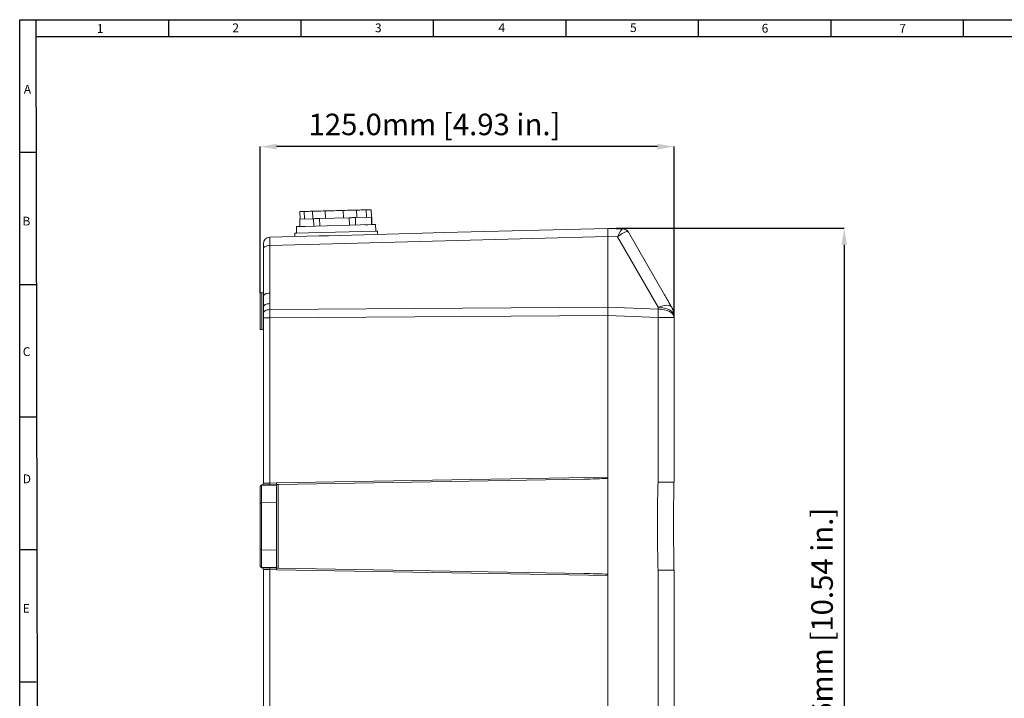
# Model space of a CAD drawing. Units: millimetres. Extents: x 5 to 589, y 5 to 415.
# Drawn here: x 5 to 302, y 210 to 415 of the extents above; entities that cross this region are included whole.
import ezdxf

# ---------------------------------------------------------------- set-up
doc = ezdxf.new("R2010")
doc.units = ezdxf.units.MM
doc.header["$PDSIZE"] = -1
doc.layers.add('BORDER', color=179, linetype='Continuous')
doc.styles.add('SLDTEXTSTYLE0', font='TXT', dxfattribs={"width": 0.75})
doc.styles.get("Standard").update_dxf_attribs({"font": 'arial.ttf'})
doc.dimstyles.new('SLDDIMSTYLE0', dxfattribs={"dimtxt": 6.5, "dimasz": 3.302, "dimexe": 0, "dimexo": 0.0625, "dimgap": 1.625, "dimtad": 1, "dimdec": 1, "dimrnd": 1e-09, "dimzin": 4, "dimdsep": 46, "dimtxsty": 'SLDTEXTSTYLE0', "dimsah": 1, "dimcen": 0.09, "dimadec": 0, "dimazin": 1, "dimtfac": 1, "dimtdec": 1, "dimtofl": 0, "dimtmove": 0, "dimatfit": 3, "dimfxl": 1, "dimfrac": 2, "dimtolj": 1, "dimtzin": 12, "dimarcsym": 0})
doc.dimstyles.new('SLDDIMSTYLE1', dxfattribs={"dimtxt": 6.5, "dimasz": 3.302, "dimexe": 0, "dimexo": 0.0625, "dimgap": 1.625, "dimtad": 1, "dimdec": 1, "dimrnd": 1e-09, "dimzin": 12, "dimdsep": 46, "dimtxsty": 'SLDTEXTSTYLE0', "dimsah": 1, "dimcen": 0.09, "dimadec": 0, "dimazin": 3, "dimtfac": 1, "dimtdec": 1, "dimtofl": 0, "dimtmove": 0, "dimatfit": 3, "dimfxl": 1, "dimfrac": 2, "dimtolj": 1, "dimtzin": 12, "dimarcsym": 0})

# ---------------------------------------------------------------- blocks, each defined once
blk = doc.blocks.new('_D_4')
at = {"layer": 'BORDER', "color": 0, "lineweight": -2}
for p, q in [((77.58, 332.53), (77.58, 376.65)), ((197.58, 376.65), (82.58, 376.65)), ((202.58, 325.69), (202.58, 376.65))]:
    blk.add_line(p, q, dxfattribs=at)
at = {"layer": 'BORDER', "color": 0}
for points in [[(82.58, 377.49), (82.58, 375.82), (77.58, 376.65)], [(197.58, 375.82), (197.58, 377.49), (202.58, 376.65)]]:
    blk.add_solid(points, dxfattribs=at)
at = {"layer": 'Defpoints', "color": 0}
for p in [(77.58, 376.65), (77.58, 332.46), (202.58, 325.62)]:
    blk.add_point(p, dxfattribs=at)
at = {"layer": 'BORDER', "color": 0, "insert": (130.26, 386.61), "char_height": 6.5, "attachment_point": 2}
blk.add_mtext('\\A1;125.0mm [4.93 in.]', dxfattribs=at)
blk = doc.blocks.new('_D_5')
at = {"layer": 'BORDER', "color": 0, "lineweight": -2}
for p, q in [((186.58, 352), (253.98, 352)), ((253.98, 347), (253.98, 89.42)), ((136.55, 84.42), (253.98, 84.42))]:
    blk.add_line(p, q, dxfattribs=at)
at = {"layer": 'BORDER', "color": 0}
for points in [[(254.81, 347), (253.14, 347), (253.98, 352)], [(253.14, 89.42), (254.81, 89.42), (253.98, 84.42)]]:
    blk.add_solid(points, dxfattribs=at)
at = {"layer": 'Defpoints', "color": 0}
for p in [(186.51, 352), (136.48, 84.42), (253.98, 84.42)]:
    blk.add_point(p, dxfattribs=at)
at = {"layer": 'BORDER', "color": 0, "insert": (244.03, 227.07), "char_height": 6.5, "attachment_point": 2, "rotation": 90}
blk.add_mtext('\\A1;267.6mm [10.54 in.]', dxfattribs=at)

msp = doc.modelspace()

# ---------------------------------------------------------------- linework, layer by layer
at = {"color": 7, "linetype": 'Continuous', "lineweight": 15}
for p, q in [((89.64, 354.78), (89.58, 357.03)), ((90.93, 357.07), (90.99, 354.82)), ((93.49, 354.88), (93.43, 357.13)), ((97.27, 357.23), (97.33, 354.98)), ((102.7, 357.37), (102.75, 355.12)), ((106.71, 357.48), (106.77, 355.23)), ((109.62, 357.55), (109.68, 355.31)), ((111.16, 357.6), (111.22, 355.35)), ((89.62, 352.53), (89.56, 354.78)), ((93.74, 354.89), (89.58, 354.78)), ((89.58, 354.78), (89.63, 352.53)), ((93.74, 354.89), (93.8, 352.64)), ((104.51, 355.17), (95.52, 354.93)), ((95.52, 354.93), (95.58, 352.69)), ((104.51, 355.17), (104.57, 352.92)), ((111.2, 355.35), (106.38, 355.22)), ((106.38, 355.22), (106.43, 352.97)), ((111.2, 355.35), (111.26, 353.1)), ((111.3, 355.35), (111.36, 353.1)), ((88.6, 350.54), (88.54, 352.5)), ((112.44, 353.13), (112.49, 351.17)), ((113.04, 351.14), (113.06, 350.14)), ((133.08, 350.67), (182.58, 351.96)), ((185.15, 351.99), (182.58, 351.96)), ((182.58, 351.96), (185.15, 351.87)), ((182.58, 351.96), (182.58, 349.46)), ((185.15, 351.87), (185.15, 351.99)), ((185.15, 351.87), (187.06, 351.81)), ((187.08, 351.81), (187.08, 352)), ((80.52, 349.29), (95.45, 349.68)), ((182.58, 349.46), (80.52, 346.79)), ((88.07, 349.49), (88.05, 350.49)), ((98.2, 349.75), (126.62, 350.5)), ((185.55, 349.36), (182.58, 349.47)), ((182.58, 349.46), (182.58, 328.12)), ((197.81, 328.12), (185.55, 349.36)), ((188.81, 350.8), (199.73, 331.89)), ((78.58, 345.79), (78.58, 347.29)), ((78.58, 331.42), (78.58, 345.79)), ((80.52, 346.79), (80.52, 332.41)), ((78.08, 332.47), (77.58, 332.46)), ((77.58, 332.46), (77.58, 321.46)), ((78.08, 326.96), (78.08, 332.47)), ((78.58, 326.41), (78.58, 328.23)), ((80.52, 329.23), (80.52, 327.41)), ((80.52, 327.41), (182.58, 328.12)), ((182.58, 328.12), (182.58, 325.62)), ((182.58, 328.11), (197.81, 327.58)), ((197.81, 327.58), (197.81, 328.12)), ((201.84, 328.23), (201.91, 328.12)), ((201.91, 328.12), (201.84, 328.23)), ((202.18, 327.56), (201.91, 328.12)), ((202.44, 326.77), (202.18, 327.56)), ((78.08, 321.45), (78.08, 326.96)), ((78.58, 324.91), (78.58, 326.41)), ((80.52, 324.91), (78.58, 324.91)), ((78.58, 274.98), (78.58, 324.91)), ((182.58, 325.62), (80.52, 324.91)), ((80.52, 324.91), (80.52, 275.04)), ((182.58, 325.62), (182.58, 276.84)), ((197.75, 325.08), (182.58, 325.61)), ((182.58, 276.84), (182.58, 325.61)), ((197.75, 275.26), (197.75, 325.08)), ((197.75, 325.08), (202.58, 325.08)), ((202.58, 325.62), (202.44, 326.77)), ((202.58, 325.62), (202.58, 325.08)), ((202.58, 325.08), (202.58, 275.26)), ((77.58, 321.46), (78.08, 321.45)), ((82.58, 275.09), (182.58, 276.84)), ((182.58, 276.84), (182.58, 276.43)), ((77.58, 273.81), (77.58, 273.98)), ((77.58, 268.67), (77.58, 273.81)), ((78.06, 274.48), (82.58, 274.59)), ((82.58, 274.38), (78.06, 274.26)), ((78.06, 274.26), (78.06, 269.11)), ((80.52, 275.04), (82.58, 275.09)), ((82.58, 274.59), (82.58, 274.38)), ((82.58, 269.22), (82.58, 274.38)), ((175.33, 276.21), (83.07, 274.6)), ((83.07, 274.6), (83.07, 249.32)), ((182.58, 247.49), (182.58, 276.43)), ((197.75, 275.26), (202.58, 275.26)), ((77.58, 255.26), (77.58, 268.67)), ((82.58, 269.22), (78.06, 269.11)), ((78.06, 269.11), (78.06, 254.81)), ((82.58, 254.71), (82.58, 269.22)), ((77.58, 250.11), (77.58, 255.26)), ((82.58, 254.71), (78.06, 254.81)), ((78.06, 254.81), (78.06, 249.66)), ((82.58, 249.55), (82.58, 254.71)), ((77.58, 249.95), (77.58, 250.11)), ((78.06, 249.66), (82.58, 249.55)), ((82.58, 249.33), (78.06, 249.45)), ((78.58, 199.02), (78.58, 248.95)), ((80.52, 248.89), (80.52, 199.02)), ((82.58, 248.83), (80.52, 248.89)), ((82.58, 249.55), (82.58, 249.33)), ((182.58, 247.09), (82.58, 248.83)), ((175.33, 247.71), (83.07, 249.32)), ((182.58, 247.49), (182.58, 247.09)), ((182.58, 198.32), (182.58, 247.09)), ((182.58, 247.09), (182.58, 198.3)), ((197.75, 198.85), (197.75, 248.67)), ((197.75, 248.67), (202.58, 248.67)), ((202.58, 248.67), (202.58, 198.85))]:
    msp.add_line(p, q, dxfattribs=at)
at = {"color": 7, "linetype": 'Continuous', "lineweight": 15, "flags": 128}
for points in [[(90.93, 357.07), (90.36, 357.05), (89.92, 357.04), (89.66, 357.03), (89.58, 357.03)], [(93.45, 357.13), (92.99, 357.12), (92.57, 357.11), (92.18, 357.1), (91.84, 357.09), (91.55, 357.08), (91.3, 357.08), (91.09, 357.07), (90.93, 357.07)], [(97.27, 357.23), (96.63, 357.21), (95.93, 357.2), (95.23, 357.18), (94.59, 357.16), (94.05, 357.15), (93.66, 357.14), (93.46, 357.13), (93.43, 357.13)], [(102.7, 357.37), (102.02, 357.36), (101.34, 357.34), (100.66, 357.32), (99.97, 357.3), (99.28, 357.28), (98.6, 357.27), (97.93, 357.25), (97.27, 357.23)], [(106.71, 357.48), (106.64, 357.48), (106.38, 357.47), (105.95, 357.46), (105.37, 357.44), (104.71, 357.43), (104, 357.41), (103.31, 357.39), (102.7, 357.37)], [(109.62, 357.55), (109.41, 357.55), (109.15, 357.54), (108.84, 357.53), (108.5, 357.53), (108.11, 357.52), (107.68, 357.5), (107.21, 357.49), (106.71, 357.48)], [(111.16, 357.6), (111.16, 357.6), (111.03, 357.59), (110.71, 357.58), (110.23, 357.57), (109.62, 357.55)], [(89.58, 354.78), (89.56, 354.78), (89.56, 354.78), (89.56, 354.78)], [(95.52, 354.93), (95.29, 354.93), (95.06, 354.92), (94.83, 354.92), (94.6, 354.91), (94.38, 354.91), (94.17, 354.9), (93.95, 354.89), (93.74, 354.89)], [(106.38, 355.22), (106.15, 355.21), (105.93, 355.21), (105.7, 355.2), (105.47, 355.2), (105.23, 355.19), (104.99, 355.18), (104.75, 355.18), (104.51, 355.17)], [(111.3, 355.35), (111.3, 355.35), (111.29, 355.35), (111.28, 355.35), (111.26, 355.35), (111.23, 355.35), (111.2, 355.35)], [(88.05, 350.49), (112.59, 351.13), (112.96, 351.14), (113.04, 351.14)], [(111.26, 353.1), (91.15, 352.57), (90.12, 352.54), (89.34, 352.52), (88.81, 352.51), (88.57, 352.5), (88.54, 352.5)], [(112.44, 353.13), (112.43, 353.13), (112.26, 353.12), (111.82, 353.11), (111.11, 353.09), (110.15, 353.07), (109.2, 353.04)], [(187.08, 352), (187.04, 352), (186.93, 352), (186.75, 352), (186.51, 352), (186.22, 351.99), (185.89, 351.99), (185.53, 351.99), (185.15, 351.99)], [(187.06, 351.81), (187.11, 351.8), (187.14, 351.8), (187.15, 351.8)], [(88.05, 350.49), (88.13, 350.49), (88.49, 350.5), (88.55, 350.5)], [(95.45, 349.68), (95.48, 349.68), (96.44, 349.71), (97.42, 349.73), (98.2, 349.75)], [(133.08, 350.67), (129.82, 350.58), (126.62, 350.5)], [(80.52, 346.79), (80.14, 346.77), (79.77, 346.71), (79.44, 346.61), (79.14, 346.49), (78.9, 346.34), (78.72, 346.17), (78.61, 345.98), (78.58, 345.79)], [(80.52, 332.41), (80.14, 332.39), (79.77, 332.33), (79.44, 332.24), (79.14, 332.11), (78.9, 331.96), (78.72, 331.79), (78.61, 331.61), (78.58, 331.42)], [(80.52, 329.23), (80.14, 329.21), (79.77, 329.15), (79.44, 329.05), (79.14, 328.93), (78.9, 328.78), (78.72, 328.61), (78.61, 328.42), (78.58, 328.23)], [(80.52, 327.41), (80.14, 327.38), (79.77, 327.32), (79.44, 327.23), (79.14, 327.1), (78.9, 326.95), (78.72, 326.78), (78.61, 326.6), (78.58, 326.41)], [(201.91, 328.12), (201.68, 328.39), (201.35, 328.58), (200.93, 328.69), (200.42, 328.73), (199.84, 328.69), (199.2, 328.58), (198.52, 328.38), (197.81, 328.12)], [(197.81, 328.12), (198.75, 328.05), (199.65, 327.9), (200.48, 327.66), (201.19, 327.35), (201.78, 326.98), (202.22, 326.55), (202.49, 326.1), (202.58, 325.62)], [(197.81, 327.58), (198.75, 327.51), (199.65, 327.35), (200.48, 327.11), (201.19, 326.8), (201.78, 326.43), (202.22, 326.01), (202.49, 325.55), (202.58, 325.08)], [(78.58, 274.98), (78.61, 274.98), (78.72, 274.98), (78.9, 274.99), (79.14, 274.99), (79.44, 275), (79.77, 275.02), (80.14, 275.03), (80.52, 275.04)], [(82.58, 274.59), (82.59, 274.59), (82.61, 274.59), (82.66, 274.6), (82.72, 274.6), (82.79, 274.6), (82.88, 274.6), (82.97, 274.6), (83.07, 274.6)], [(80.52, 248.89), (80.14, 248.9), (79.77, 248.91), (79.44, 248.92), (79.14, 248.93), (78.9, 248.94), (78.72, 248.94), (78.61, 248.95), (78.58, 248.95)], [(83.07, 249.32), (82.97, 249.32), (82.88, 249.33), (82.79, 249.33), (82.72, 249.33), (82.66, 249.33), (82.61, 249.33), (82.59, 249.33), (82.58, 249.33)]]:
    msp.add_lwpolyline(points, dxfattribs=at)
at = {"color": 7, "linetype": 'Continuous', "lineweight": 15}
for centre, radius, start, end in [((186.98, 349.9), 1.91, 33.4614, 87.7198), ((187.08, 349.8), 2, 30, 88), ((80.58, 347.29), 2, 91.5, 180), ((78.08, 332.97), 0.5, 271, 0), ((71.46, 329.55), 126.37, 357.9715, 359.1047), ((197.58, 325.62), 5, 22.8462, 30), ((197.58, 325.62), 5, 0, 13.237), ((78.08, 320.95), 0.5, 0, 89), ((78.08, 273.98), 0.5, 91.5, 180), ((78.05, 273.79), 0.474, 88.3183, 176.6747), ((78.08, 274.98), 0.5, 271.5, 0), ((75.75, 274.79), 4.78, 357.0055, 2.9945), ((78.05, 268.64), 0.474, 88.3183, 176.6747), ((78.05, 255.28), 0.474, 183.3253, 271.6817), ((78.05, 250.14), 0.474, 183.3253, 271.6817), ((78.08, 249.95), 0.5, 180, 268.5), ((78.08, 248.95), 0.5, 0, 88.5), ((75.75, 249.14), 4.78, 357.0055, 2.9945)]:
    msp.add_arc(centre, radius, start, end, dxfattribs=at)
for centre, major_axis, ratio, start_param, end_param in [((185.31, 346.86), (1.77, 4.94), 0.133516, 0.042743, 1.088723), ((185.31, 346.86), (3.44, 3.99), 0.299121, 0.125508, 1.171488), ((183.54, 349.93), (5.28, 0.83), 0.14942, 0.057426, 0.28685), ((80.58, 344.29), (-0.05, 5), 0.006043, 0.000095, 1.046897), ((80.58, 324.91), (-0.01, 5), 0.01047, 1.047242, 1.570657), ((78.08, 272.48), (-0.01, 2), 0.001559, 0.000031, 0.467715), ((82.56, 275.09), (-0.011, 0.5), 0.02617, 3.141593, 4.711818), ((175.33, 276.71), (12.46, 0.22), 0.04013, 4.712145, 5.332632), ((78.08, 251.45), (0.01, 2), 0.001559, 2.673878, 3.141562), ((82.56, 248.83), (0.011, 0.5), 0.02617, 4.71296, 6.283185), ((175.33, 247.21), (12.46, -0.22), 0.04013, 0.950553, 1.57104)]:
    msp.add_ellipse(centre, major_axis=major_axis, ratio=ratio, start_param=start_param, end_param=end_param, dxfattribs=at)
for points, knots in [([(78.58, 328.23), (78.57, 328.81), (78.57, 329.83), (78.57, 330.84), (78.58, 331.29), (78.58, 331.42)], [0, 0, 0, 0, 0.4996298, 0.8665657, 1, 1, 1, 1]), ([(80.52, 332.41), (80.52, 331.88), (80.5, 330.82), (80.52, 329.76), (80.52, 329.23)], [0, 0, 0, 0, 0.5, 1, 1, 1, 1]), ([(201.84, 328.23), (201.78, 328.34), (201.32, 329.13), (200.5, 330.5), (199.97, 331.45), (199.73, 331.89)], [0, 0, 0, 0, 0.081406, 0.572654, 1, 1, 1, 1]), ([(201.91, 328.12), (202.11, 327.69), (202.5, 326.89), (202.55, 326.02), (202.58, 325.62)], [0, 0, 0, 0, 0.543894, 1, 1, 1, 1]), ([(197.75, 248.67), (197.69, 251.43), (197.57, 256.96), (197.52, 265.83), (197.67, 271.92), (197.75, 275.26)], [0, 0, 0, 0, 0.311958, 0.62386, 1, 1, 1, 1]), ([(202.57, 248.68), (202.56, 249.9), (202.55, 253.64), (202.34, 259.85), (202.42, 267.49), (202.52, 272.61), (202.57, 275.26)], [0, 0, 0, 0, 0.138385, 0.422068, 0.701348, 1, 1, 1, 1])]:
    msp.add_open_spline(points, degree=3, knots=knots, dxfattribs=at)
at = {"layer": 'BORDER', "color": 7}
for p, q in [((5, 5), (5, 415)), ((5, 415), (589, 415)), ((10.66, 5), (10, 415)), ((50, 410), (50, 415)), ((90, 410), (90, 415)), ((130, 410), (130, 415)), ((170, 410), (170, 415)), ((210, 410), (210, 415)), ((250, 410), (250, 415)), ((290, 410), (290, 415)), ((10, 409.88), (584, 410)), ((5, 375), (10, 375)), ((5, 335), (10, 335)), ((5, 295), (10, 295)), ((5, 255), (10, 255)), ((5, 215), (10, 215))]:
    msp.add_line(p, q, dxfattribs=at)

# ---------------------------------------------------------------- texts
at = {"layer": 'BORDER', "color": 7, "char_height": 2.65, "attachment_point": 1}
for s, insert in [('1', (28.28, 413.65)), ('2', (69.21, 413.86)), ('3', (112.28, 413.86)), ('4', (149.56, 413.92)), ('5', (189.29, 413.92)), ('6', (229.05, 413.74)), ('7', (270.62, 413.74)), ('A', (6.24, 395.29)), ('B', (5.85, 355.48)), ('C', (5.92, 316.05)), ('D', (5.92, 277.62)), ('E', (5.92, 238.5))]:
    msp.add_mtext(s, dxfattribs=dict(at, insert=insert))

# ---------------------------------------------------------------- dimensions: what is measured, and where the dimension line sits
at = {"layer": 'BORDER', "color": 7}
for base, p1, p2, angle, dimstyle, picture, middle in [((77.58, 376.65), (202.58, 325.62), (77.58, 332.46), 0, 'SLDDIMSTYLE0', '_D_4', (130.26, 376.65)), ((253.98, 84.42), (186.51, 352), (136.48, 84.42), 90, 'SLDDIMSTYLE1', '_D_5', (253.98, 227.07))]:
    dim = msp.add_linear_dim(base=base, p1=p1, p2=p2, angle=angle, dimstyle=dimstyle, override={"dimasz": 5, "dimzin": 0, "dimpost": 'mm', "dimtxsty": 'Standard'}, dxfattribs=at)
    dim.commit()
    dim.dimension.update_dxf_attribs({"geometry": picture, "text_midpoint": middle, "dimtype": 160})

doc.saveas('drawing.dxf')
